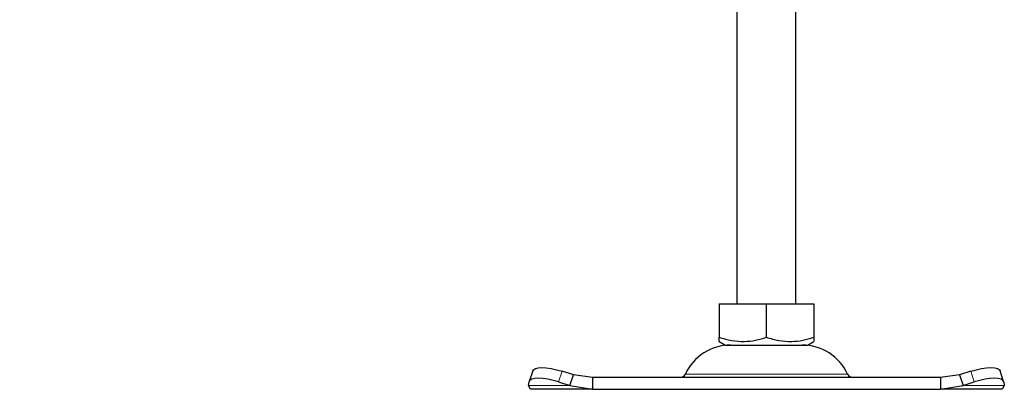
# Model space of a CAD drawing. Units: millimetres. Extents: x 0 to 420, y 0 to 297.
# Drawn here: x 361 to 395, y 222 to 235 of the extents above; entities that cross this region are included whole.
import ezdxf

# ---------------------------------------------------------------- set-up
doc = ezdxf.new("R2010")
doc.units = ezdxf.units.MM

msp = doc.modelspace()

# ---------------------------------------------------------------- hatches: boundary and pattern name
at = {"linetype": 'Continuous', "lineweight": 18}
h = msp.add_hatch(dxfattribs=at)
h.set_pattern_fill('ANSI31', scale=0.125, style=0)
edge = h.paths.add_edge_path(flags=0)
edge.add_line((371.4266, 245.3826), (371.4266, 242.8359))
edge.add_arc((370.8266, 242.8359), 0.6, 272, 360, ccw=False)
edge.add_line((370.8475, 242.2363), (369.2952, 242.1821))
edge.add_arc((369.3266, 241.2826), 0.9, 92, 180)
edge.add_line((368.4266, 241.2826), (368.4266, 238.5909))
edge.add_spline(control_points=[(368.4266, 238.5909), (368.4266, 238.5016), (368.4206, 238.4121), (368.4086, 238.3236), (368.3787, 238.1018), (368.3101, 237.8821), (368.2084, 237.6826), (368.1067, 237.4832), (367.9693, 237.2986), (367.8073, 237.144), (367.6454, 236.9895), (367.4545, 236.8608), (367.2505, 236.7686), (367.0466, 236.6763), (366.8239, 236.6181), (366.6009, 236.5986)], knot_values=[0, 0, 0, 0, 0.0013395, 0.0013395, 0.0013395, 0.0047379, 0.0047379, 0.0047379, 0.0081364, 0.0081364, 0.0081364, 0.0115348, 0.0115348, 0.0115348, 0.0149332, 0.0149332, 0.0149332, 0.0149332], weights=[1, 1, 1, 1, 1, 1, 1, 1, 1, 1, 1, 1, 1, 1, 1, 1], degree=3, periodic=0)
edge.add_line((366.6009, 236.5986), (361.4477, 236.1477))
edge.add_spline(control_points=[(361.4477, 236.1477), (361.3479, 236.139), (361.2483, 236.1126), (361.1569, 236.0716), (361.0629, 236.0294), (360.9748, 235.9702), (360.901, 235.8984), (360.8298, 235.8291), (360.7698, 235.7465), (360.725, 235.6579), (360.6792, 235.5675), (360.6478, 235.4681), (360.6342, 235.3677), (360.629, 235.3291), (360.6263, 235.29), (360.6263, 235.2511)], knot_values=[0.0000395, 0.0000395, 0.0000395, 0.0000395, 0.0015428, 0.0015428, 0.0015428, 0.0030884, 0.0030884, 0.0030884, 0.0045765, 0.0045765, 0.0045765, 0.0060955, 0.0060955, 0.0060955, 0.0066725, 0.0066725, 0.0066725, 0.0066725], weights=[1, 1, 1, 1, 1, 1, 1, 1, 1, 1, 1, 1, 1, 1, 1, 1], degree=3, periodic=0)
edge.add_line((360.6263, 235.2511), (360.6263, 234.9565))
edge.add_spline(control_points=[(360.6263, 234.9565), (360.6263, 234.923), (360.6205, 234.8889), (360.6094, 234.8572), (360.5982, 234.8255), (360.5815, 234.7953), (360.5605, 234.7691), (360.5396, 234.7429), (360.5138, 234.7199), (360.4853, 234.7021), (360.4568, 234.6843), (360.4249, 234.6712), (360.3921, 234.6638), (360.3706, 234.659), (360.3484, 234.6565), (360.3263, 234.6565)], knot_values=[0, 0, 0, 0, 0.0005037, 0.0005037, 0.0005037, 0.0010073, 0.0010073, 0.0010073, 0.001511, 0.001511, 0.001511, 0.0020146, 0.0020146, 0.0020146, 0.0023433, 0.0023433, 0.0023433, 0.0023433], weights=[1, 1, 1, 1, 1, 1, 1, 1, 1, 1, 1, 1, 1, 1, 1, 1], degree=3, periodic=0)
edge.add_line((360.3263, 234.6565), (359.2262, 234.6565))
edge.add_spline(control_points=[(359.2262, 234.6565), (359.16, 234.6565), (359.0933, 234.6491), (359.0286, 234.6346), (358.9304, 234.6125), (358.8346, 234.5731), (358.7491, 234.5197), (358.6637, 234.4663), (358.5864, 234.3974), (358.5234, 234.3187), (358.4605, 234.2401), (358.4103, 234.1495), (358.377, 234.0544), (358.3436, 233.9594), (358.3262, 233.8573), (358.3262, 233.7565)], knot_values=[0, 0, 0, 0, 0.000994, 0.000994, 0.000994, 0.0025174, 0.0025174, 0.0025174, 0.0040407, 0.0040407, 0.0040407, 0.0055641, 0.0055641, 0.0055641, 0.0070874, 0.0070874, 0.0070874, 0.0070874], weights=[1, 1, 1, 1, 1, 1, 1, 1, 1, 1, 1, 1, 1, 1, 1, 1], degree=3, periodic=0)
edge.add_line((358.3262, 233.7565), (358.3262, 232.7565))
edge.add_line((358.3262, 232.7565), (358.6262, 232.7565))
edge.add_line((358.6262, 232.7565), (358.6262, 233.9565))
edge.add_spline(control_points=[(358.6262, 233.9565), (358.6262, 234.0013), (358.634, 234.0467), (358.6488, 234.0889), (358.6636, 234.1312), (358.6859, 234.1714), (358.7139, 234.2064), (358.7418, 234.2414), (358.7762, 234.272), (358.8142, 234.2957), (358.8522, 234.3194), (358.8947, 234.3369), (358.9384, 234.3468), (358.9672, 234.3532), (358.9968, 234.3565), (359.0262, 234.3565)], knot_values=[0, 0, 0, 0, 0.0006715, 0.0006715, 0.0006715, 0.0013431, 0.0013431, 0.0013431, 0.0020146, 0.0020146, 0.0020146, 0.0026862, 0.0026862, 0.0026862, 0.0031244, 0.0031244, 0.0031244, 0.0031244], weights=[1, 1, 1, 1, 1, 1, 1, 1, 1, 1, 1, 1, 1, 1, 1, 1], degree=3, periodic=0)
edge.add_line((359.0262, 234.3565), (360.3263, 234.3565))
edge.add_spline(control_points=[(360.3263, 234.3565), (360.3704, 234.3565), (360.4149, 234.3615), (360.458, 234.3712), (360.5235, 234.3859), (360.5874, 234.4122), (360.6443, 234.4478), (360.7013, 234.4834), (360.7528, 234.5293), (360.7948, 234.5817), (360.8367, 234.6342), (360.8702, 234.6946), (360.8925, 234.7579), (360.9147, 234.8213), (360.9263, 234.8894), (360.9263, 234.9565)], knot_values=[0, 0, 0, 0, 0.0006627, 0.0006627, 0.0006627, 0.0016782, 0.0016782, 0.0016782, 0.0026938, 0.0026938, 0.0026938, 0.0037094, 0.0037094, 0.0037094, 0.0047249, 0.0047249, 0.0047249, 0.0047249], weights=[1, 1, 1, 1, 1, 1, 1, 1, 1, 1, 1, 1, 1, 1, 1, 1], degree=3, periodic=0)
edge.add_line((360.9263, 234.9565), (360.9263, 235.4343))
edge.add_spline(control_points=[(360.9263, 235.4343), (360.9263, 235.451), (360.9274, 235.4678), (360.9295, 235.4844), (360.935, 235.5277), (360.9478, 235.5707), (360.967, 235.61), (360.9871, 235.6514), (361.015, 235.6897), (361.0482, 235.7215), (361.0814, 235.7533), (361.1207, 235.7798), (361.1627, 235.7988), (361.2031, 235.8171), (361.2472, 235.829), (361.2914, 235.8328)], knot_values=[0.000018, 0.000018, 0.000018, 0.000018, 0.0002688, 0.0002688, 0.0002688, 0.0009316, 0.0009316, 0.0009316, 0.0016305, 0.0016305, 0.0016305, 0.0023297, 0.0023297, 0.0023297, 0.003004, 0.003004, 0.003004, 0.003004], weights=[1, 1, 1, 1, 1, 1, 1, 1, 1, 1, 1, 1, 1, 1, 1, 1], degree=3, periodic=0)
edge.add_line((361.2914, 235.8328), (366.627, 236.2996))
edge.add_spline(control_points=[(366.627, 236.2996), (366.8832, 236.322), (367.1389, 236.3893), (367.3732, 236.4951), (367.6075, 236.601), (367.8267, 236.7489), (368.0129, 236.9262), (368.1995, 237.1039), (368.3578, 237.3166), (368.4745, 237.5464), (368.5901, 237.7741), (368.669, 238.0243), (368.7045, 238.2772), (368.7191, 238.3811), (368.7266, 238.4861), (368.7266, 238.5909)], knot_values=[0, 0, 0, 0, 0.0038569, 0.0038569, 0.0038569, 0.0077141, 0.0077141, 0.0077141, 0.0115819, 0.0115819, 0.0115819, 0.0154117, 0.0154117, 0.0154117, 0.0169657, 0.0169657, 0.0169657, 0.0169657], weights=[1, 1, 1, 1, 1, 1, 1, 1, 1, 1, 1, 1, 1, 1, 1, 1], degree=3, periodic=0)
edge.add_line((368.7266, 238.5909), (368.7266, 241.2826))
edge.add_arc((369.3266, 241.2826), 0.6, 92, 180, ccw=False)
edge.add_line((369.3056, 241.8823), (370.858, 241.9365))
edge.add_arc((370.8266, 242.8359), 0.9, 272, 360)
edge.add_line((371.7266, 242.8359), (371.7266, 245.3826))
edge.add_arc((372.3266, 245.3826), 0.6, 92, 180, ccw=False)
edge.add_line((372.3056, 245.9823), (373.5056, 246.0242))
edge.add_arc((373.5266, 245.4246), 0.6, 0, 92, ccw=False)
edge.add_line((374.1266, 245.4246), (374.1266, 243.6246))
edge.add_arc((374.7266, 243.6246), 0.6, 180, 270)
edge.add_line((374.7266, 243.0246), (384.4266, 243.0246))
edge.add_line((384.4266, 243.0246), (384.4266, 243.3246))
edge.add_line((384.4266, 243.3246), (374.7266, 243.3246))
edge.add_arc((374.7266, 243.6246), 0.3, 180, 270, ccw=False)
edge.add_line((374.4266, 243.6246), (374.4266, 245.4246))
edge.add_arc((373.5266, 245.4246), 0.9, 0, 92)
edge.add_line((373.4952, 246.324), (372.2952, 246.2821))
edge.add_arc((372.3266, 245.3826), 0.9, 92, 180)

# ---------------------------------------------------------------- linework, layer by layer
at = {"color": 7, "linetype": 'Continuous', "lineweight": 25}
for p, q in [((385.7766, 235.3865), (385.7766, 225.3865)), ((387.7766, 225.3865), (387.7766, 235.3865)), ((385.1744, 225.3865), (385.1744, 224.2535)), ((385.1744, 225.3865), (386.7766, 225.3865)), ((386.7766, 224.2535), (386.7766, 225.3865)), ((386.7766, 225.3865), (388.3787, 225.3865)), ((388.3787, 225.3865), (388.3787, 224.2535)), ((385.1744, 224.1104), (385.3891, 223.9865)), ((388.1641, 223.9865), (388.3787, 224.1104)), ((385.3891, 223.9865), (388.1641, 223.9865)), ((378.851, 223.114), (378.7315, 222.7515)), ((380.2288, 222.9802), (379.8476, 223.0997)), ((393.7056, 223.0997), (393.3243, 222.9802)), ((394.8216, 222.7515), (394.7021, 223.114)), ((380.1093, 222.6177), (380.2288, 222.9802)), ((380.8788, 222.8865), (380.2288, 222.9802)), ((380.8788, 222.8865), (380.8788, 222.4865)), ((392.6743, 222.8865), (380.8788, 222.8865)), ((393.3243, 222.9802), (392.6743, 222.8865)), ((392.6743, 222.8865), (392.6743, 222.4865)), ((393.3243, 222.9802), (393.4438, 222.6177)), ((378.7093, 222.6177), (378.728, 222.7372)), ((378.7766, 222.4865), (378.7093, 222.6177)), ((380.8788, 222.4865), (378.7766, 222.4865)), ((379.728, 222.7372), (380.1093, 222.6177)), ((380.1093, 222.6177), (380.8788, 222.4865)), ((380.8788, 222.4865), (392.6743, 222.4865)), ((392.6743, 222.4865), (393.4438, 222.6177)), ((394.7766, 222.4865), (392.6743, 222.4865)), ((393.4438, 222.6177), (393.8251, 222.7372)), ((394.8438, 222.6177), (394.7766, 222.4865)), ((394.8251, 222.7372), (394.8438, 222.6177))]:
    msp.add_line(p, q, dxfattribs=at)
at = {"color": 8, "linetype": 'Continuous', "lineweight": 18}
for p, q in [((379.8476, 223.0997), (379.728, 222.7372)), ((393.8251, 222.7372), (393.7056, 223.0997)), ((384.0252, 223.0023), (389.5279, 223.0023)), ((380.1093, 222.6177), (378.7093, 222.6177)), ((394.8438, 222.6177), (393.4438, 222.6177))]:
    msp.add_line(p, q, dxfattribs=at)
at = {"color": 7, "linetype": 'Continuous', "lineweight": 25, "flags": 128}
for points in [[(378.851, 223.114), (378.875, 223.1523), (378.9381, 223.1913), (379.0342, 223.2154), (379.1599, 223.2235), (379.3101, 223.2154), (379.4793, 223.1913), (379.6607, 223.1523), (379.8476, 223.0997)], [(393.7056, 223.0997), (393.8924, 223.1523), (394.0739, 223.1913), (394.243, 223.2154), (394.3933, 223.2235), (394.5189, 223.2154), (394.6151, 223.1913), (394.6781, 223.1523), (394.7021, 223.114)], [(379.728, 222.7372), (379.5412, 222.7898), (379.3597, 222.8288), (379.1906, 222.8529), (379.0403, 222.861), (378.9147, 222.8529), (378.8185, 222.8288), (378.7555, 222.7898), (378.728, 222.7372)], [(394.8251, 222.7372), (394.7976, 222.7898), (394.7346, 222.8288), (394.6384, 222.8529), (394.5128, 222.861), (394.3625, 222.8529), (394.1934, 222.8288), (394.0119, 222.7898), (393.8251, 222.7372)]]:
    msp.add_lwpolyline(points, dxfattribs=at)
at = {"color": 7, "linetype": 'Continuous', "lineweight": 25}
for centre, radius, start, end in [((385.5672, 222.2865), 1.7, 90, 155.09894), ((387.986, 222.2865), 1.7, 24.90106, 90), ((383.8438, 223.0865), 0.2, 270, 335.09894), ((389.7093, 223.0865), 0.2, 204.90106, 270)]:
    msp.add_arc(centre, radius, start, end, dxfattribs=at)
for points, knots in [([(385.1744, 224.2535), (385.3135, 224.2122), (385.5946, 224.1286), (386.0111, 224.0981), (386.4093, 224.1429), (386.6534, 224.2164), (386.7766, 224.2535)], [0, 0, 0, 0, 0.2646136, 0.5349658, 0.7653524, 1, 1, 1, 1]), ([(385.1744, 224.1155), (385.1744, 224.1139), (385.1744, 224.1013), (385.1744, 224.1474), (385.1744, 224.2179), (385.1744, 224.2535)], [0, 0, 0, 0, 0.0693985, 0.5304359, 1, 1, 1, 1]), ([(386.7766, 224.2535), (386.9156, 224.2122), (387.1968, 224.1286), (387.6133, 224.0981), (388.0115, 224.1429), (388.2555, 224.2164), (388.3787, 224.2535)], [0, 0, 0, 0, 0.2646136, 0.5349658, 0.7653524, 1, 1, 1, 1]), ([(388.3787, 224.2535), (388.3787, 224.2106), (388.3787, 224.1294), (388.3787, 224.1199), (388.3787, 224.1155)], [0, 0, 0, 0, 0.5289243, 1, 1, 1, 1])]:
    msp.add_open_spline(points, degree=3, knots=knots, dxfattribs=at)

doc.saveas('drawing.dxf')
